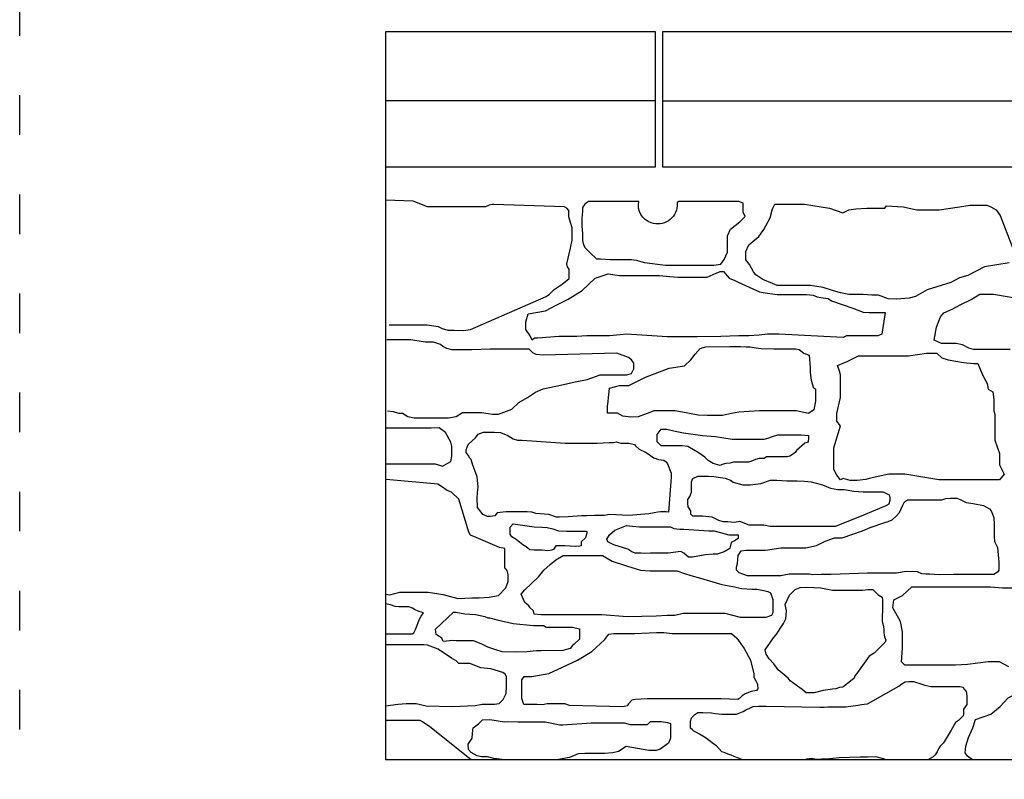
# Model space of a CAD drawing. Units: millimetres. Extents: x 92296 to 93006, y 1068 to 1683.
# Drawn here: x 92296 to 92594, y 1315 to 1545 of the extents above; entities that cross this region are included whole.
import ezdxf

# ---------------------------------------------------------------- set-up
doc = ezdxf.new("R2010")
doc.units = ezdxf.units.MM
doc.linetypes.add('ACAD_ISO03W100', pattern=[30, 12, -18])
doc.layers.add('PislikMimar.com', color=7, linetype='Continuous')

msp = doc.modelspace()

# ---------------------------------------------------------------- linework, layer by layer
at = {"color": 4, "linetype": 'ACAD_ISO03W100'}
msp.add_lwpolyline([(92295.78, 1584.66), (93001.12, 1584.66), (93001.12, 1090.03), (92295.78, 1090.03)], close=True, dxfattribs=at)
at = {"layer": 'PislikMimar.com', "ltscale": 2.5}
msp.add_line((92406.56, 1541.25), (92406.56, 1320.88), dxfattribs=at)
at = {"layer": 'PislikMimar.com'}
msp.add_line((92626.23, 1320.88), (92406.56, 1320.88), dxfattribs=at)
for points in [[(92488.35, 1520.4), (92488.35, 1541.25), (92406.56, 1541.25)], [(92625.64, 1541.25), (92490.51, 1541.25), (92490.51, 1520.4), (92626.23, 1520.4)], [(92406.78, 1500.4), (92488.35, 1500.4), (92488.35, 1520.4), (92406.78, 1520.4)], [(92490.51, 1520.4), (92490.51, 1500.4), (92626.23, 1500.4)], [(92558.28, 1320.88), (92557.47, 1321.1), (92555.1, 1321.74), (92552.6, 1321.63), (92551.63, 1321.63), (92550.23, 1321.63), (92543.97, 1321.46), (92540.13, 1321.09), (92538.73, 1321.09), (92537.11, 1320.98), (92535.6, 1321.25), (92534.09, 1321.09), (92533.69, 1320.88)]]:
    msp.add_lwpolyline(points, dxfattribs=at)
at = {"layer": 'PislikMimar.com', "color": 3}
for points in [[(92407.72, 1452.54), (92410.89, 1452.54), (92413, 1452.54), (92415.64, 1452.54), (92417.57, 1452.54), (92419.16, 1452.54), (92422.5, 1452.01), (92423.73, 1451.48), (92425.49, 1450.96), (92427.43, 1450.96), (92430.24, 1450.78), (92432.35, 1451.13), (92455.22, 1461.15), (92456.27, 1461.86), (92457.68, 1463.26), (92460.14, 1464.85), (92462.25, 1466.61), (92462.25, 1468.01), (92462.25, 1469.42), (92461.73, 1470.12), (92461.55, 1471), (92462.61, 1475.75), (92463.13, 1478.21), (92463.13, 1480.32), (92463.13, 1481.9), (92462.61, 1483.48), (92462.08, 1485.24), (92462.08, 1487.18), (92461.55, 1487.88), (92460.85, 1488.23), (92439.39, 1488.94), (92438.86, 1488.94), (92437.98, 1488.76), (92436.92, 1488.23), (92434.64, 1488.23), (92430.42, 1488.23), (92425.32, 1488.23), (92419.33, 1488.23), (92414.94, 1489.99), (92406.56, 1490.31)], [(92595.46, 1471.36), (92588.07, 1470.13), (92582.97, 1467.49), (92580.5, 1466.79), (92577.87, 1465.38), (92570.65, 1463.09), (92567.14, 1461.16), (92565.2, 1460.63), (92561.33, 1460.28), (92558.87, 1460.46), (92555.88, 1461.51), (92553.94, 1461.51), (92551.3, 1461.69), (92548.84, 1461.69), (92546.91, 1461.69), (92544.44, 1462.21), (92541.98, 1462.92), (92539.17, 1463.8), (92535.3, 1464.5), (92533.36, 1464.5), (92530.2, 1464.5), (92528.26, 1464.5), (92525.27, 1464.5), (92523.86, 1465.03), (92520.87, 1466.26), (92518.76, 1467.66), (92518.06, 1468.54), (92516.83, 1470.83), (92515.77, 1472.24), (92515.77, 1474.7), (92516.65, 1476.81), (92519.64, 1479.27), (92521.22, 1481.38), (92523.16, 1484.9), (92523.86, 1487.71), (92524.57, 1489.12), (92529.49, 1489.12), (92533.54, 1489.12), (92541.1, 1487.89), (92545.15, 1486.48), (92546.91, 1487.36), (92549.02, 1487.71), (92552.36, 1487.89), (92557.81, 1487.89), (92558.34, 1488.59), (92563.44, 1488.24), (92567.49, 1487.36), (92570.13, 1487.36), (92574.35, 1487.36), (92580.5, 1488.24), (92583.67, 1488.76), (92586.31, 1488.76), (92588.77, 1488.76), (92590, 1488.24), (92591.59, 1487.36), (92592.82, 1485.6), (92596.51, 1475.93)], [(92595.82, 1445.11), (92591.07, 1445.11), (92587.72, 1445.11), (92584.73, 1445.11), (92583.33, 1445.46), (92581.39, 1446.52), (92579.46, 1446.87), (92576.11, 1446.87), (92575.06, 1446.87), (92572.77, 1447.93), (92573.48, 1451.79), (92574.71, 1454.96), (92575.76, 1456.19), (92578.23, 1457.24), (92580.86, 1458.65), (92584.03, 1460.23), (92586.67, 1461.82), (92590.72, 1461.82), (92600.21, 1460.23)], [(92407.2, 1426.52), (92408.96, 1426.34), (92410.54, 1425.81), (92411.77, 1425.81), (92413.35, 1424.76), (92415.29, 1424.41), (92417.05, 1424.41), (92422.15, 1424.41), (92425.67, 1424.41), (92427.95, 1424.76), (92429.89, 1425.99), (92432.53, 1425.99), (92435.69, 1425.99), (92439.04, 1425.46), (92440.79, 1425.46), (92444.84, 1427.04), (92446.95, 1428.98), (92449.59, 1430.56), (92452.05, 1432.14), (92454.34, 1433.2), (92459.62, 1434.25), (92464.01, 1435.31), (92467.71, 1436.01), (92471.58, 1437.42), (92474.04, 1437.42), (92476.5, 1437.42), (92479.67, 1437.42), (92481.08, 1437.77), (92481.78, 1439.18), (92481.78, 1440.93), (92481.08, 1441.99), (92480.2, 1442.69), (92476.68, 1443.92), (92454.34, 1443.4), (92452.23, 1443.57), (92451.17, 1444.1), (92450.12, 1445.15), (92447.65, 1445.15), (92444.14, 1445.15), (92440.62, 1445.15), (92438.33, 1445.15), (92432.7, 1444.98), (92426.72, 1444.98), (92425.14, 1445.33), (92423.91, 1446.03), (92423.2, 1446.56), (92422.32, 1446.91), (92421.09, 1447.26), (92418.63, 1447.26), (92414.23, 1447.97), (92409.66, 1447.97), (92407.02, 1447.97)], [(92406.66, 1410.49), (92408.42, 1410.49), (92410.71, 1410.49), (92413.35, 1410.49), (92416.87, 1410.49), (92421.62, 1410.49), (92423.9, 1409.79), (92426.36, 1411.2), (92426.72, 1412.78), (92426.72, 1414.54), (92426.72, 1415.77), (92426.36, 1417), (92424.78, 1419.99), (92422.85, 1421.4), (92420.38, 1421.22), (92418.8, 1421.22), (92416.16, 1421.22), (92414.23, 1421.22), (92411.94, 1421.22), (92409.83, 1421.22), (92406.66, 1421.22)], [(92406.56, 1371.01), (92407.89, 1370.76), (92410.88, 1371.64), (92414.4, 1371.64), (92415.99, 1371.64), (92419.5, 1371.64), (92424.08, 1370.93), (92428.47, 1369.7), (92432.7, 1369.88), (92434.98, 1369.88), (92437.97, 1370.05), (92440.79, 1370.58), (92443.08, 1372.87), (92443.78, 1374.8), (92443.78, 1376.91), (92443.43, 1378.14), (92442.72, 1379.02), (92442.72, 1381.13), (92442.72, 1383.07), (92442.72, 1384.82), (92441.14, 1385.17), (92434.1, 1388.16), (92432.35, 1388.87), (92431.82, 1389.75), (92428.83, 1399.77), (92426.54, 1401.88), (92425.31, 1402.41), (92423.55, 1403.64), (92422.49, 1404.34), (92406.84, 1405.75)], [(92595.42, 1348.95), (92592.56, 1350.51), (92589.17, 1350.51), (92582.93, 1349.73), (92579.28, 1349.47), (92575.12, 1349.47), (92567.57, 1349.47), (92563.93, 1349.47), (92562.89, 1350.51), (92563.15, 1354.68), (92563.15, 1357.28), (92563.15, 1359.62), (92562.63, 1362.74), (92560.28, 1366.9), (92560.54, 1369.25), (92563.15, 1370.55), (92566.06, 1373.21), (92589.88, 1373.21), (92593.47, 1372.95), (92598.98, 1372.95)], [(92406.56, 1358.96), (92409.23, 1358.96), (92412.72, 1358.96), (92414.68, 1358.96), (92415.22, 1359.29), (92415.77, 1360.49), (92416.75, 1363.21), (92417.4, 1364.3), (92418.06, 1365.39), (92416.53, 1365.82), (92415.55, 1366.26), (92414.79, 1366.8), (92413.7, 1367.13), (92411.95, 1367.13), (92410.64, 1367.13), (92409.56, 1367.24), (92408.14, 1367.78), (92406.56, 1368.1)], [(92406.56, 1337.22), (92410.43, 1337.72), (92412.82, 1337.94), (92415.88, 1337.94), (92418.93, 1337.18), (92426.88, 1336.96), (92433.75, 1337.28), (92435.82, 1337.72), (92438.21, 1337.72), (92439.63, 1337.72), (92441.05, 1337.94), (92442.25, 1339.14), (92443.12, 1340.88), (92443.23, 1343.28), (92443.23, 1344.8), (92443.23, 1346), (92442.9, 1346.65), (92442.14, 1347.31), (92438.54, 1348.39), (92435.49, 1348.72), (92432.11, 1350.03), (92428.84, 1350.03), (92427.97, 1350.79), (92426.55, 1351.66), (92422.52, 1354.39), (92419.36, 1355.58), (92418.16, 1355.69), (92416.42, 1355.69), (92414.13, 1355.69), (92406.5, 1355.69)], [(92514.77, 1320.88), (92514.05, 1321.1), (92513.19, 1321.48), (92512.22, 1321.86), (92511.25, 1322.23), (92510.38, 1322.56), (92509.2, 1323.04), (92508.49, 1323.26), (92506.82, 1325.04), (92506.34, 1325.42), (92505.53, 1325.96), (92504.99, 1326.39), (92504.29, 1326.87), (92503.75, 1327.36), (92501.75, 1328.6), (92500.78, 1329.09), (92500.02, 1329.52), (92499.59, 1329.89), (92499, 1330.43), (92499, 1331.35), (92499, 1332.54), (92499.32, 1333.56), (92500.24, 1334.59), (92501.21, 1335.18), (92502.02, 1335.18), (92502.72, 1335.18), (92505.31, 1335.08), (92506.44, 1334.86), (92508.44, 1334.7), (92509.57, 1334.7), (92510.71, 1334.7), (92512.87, 1334.7), (92514.97, 1335.46), (92515.78, 1335.94), (92516.97, 1336.48), (92517.99, 1336.97), (92519.61, 1337.13), (92521.88, 1337.13), (92538.19, 1336.8), (92539.49, 1336.8), (92540.62, 1336.86), (92543.16, 1336.86), (92544.4, 1336.86), (92546.02, 1336.86), (92549.79, 1337.4), (92550.77, 1337.61), (92551.63, 1337.67), (92552.6, 1337.78), (92562.1, 1343.17), (92563.02, 1343.87), (92563.99, 1344.46), (92565.12, 1344.57), (92566.52, 1344.57), (92569.02, 1343.76), (92569.94, 1343.49), (92571.77, 1343.06), (92573.98, 1343.06), (92576.14, 1343.06), (92577.6, 1343.06), (92578.84, 1343.06), (92579.6, 1343.06), (92580.57, 1343.06), (92581.54, 1342.84), (92581.81, 1342.36), (92582.51, 1341.55), (92582.56, 1341.01), (92582.73, 1339.93), (92582.73, 1338.63), (92582.73, 1337.56), (92581.7, 1336.15), (92581.7, 1335.34), (92581.7, 1334.59), (92581.59, 1334.16), (92580.14, 1332.75), (92579.81, 1332.53), (92579.27, 1332.1), (92577.98, 1329.78), (92575.82, 1326.33), (92575.5, 1325.9), (92575.01, 1325.41), (92574.58, 1324.98), (92574.09, 1324.17), (92573.71, 1323.31), (92573.12, 1322.39), (92572.53, 1321.74), (92570.9, 1320.88)], [(92584.36, 1320.88), (92582.93, 1321.9), (92582.15, 1322.94), (92582.41, 1325.02), (92583.19, 1327.62), (92584.49, 1330.48), (92585.27, 1333.08), (92589.95, 1334.64), (92592.82, 1336.99), (92595.16, 1339.59), (92600.63, 1342.19), (92604.27, 1341.93), (92607.39, 1341.41), (92610.26, 1340.89), (92613.9, 1340.11), (92619.89, 1340.11), (92624.31, 1340.11), (92626.23, 1340.11)], [(92432.58, 1320.88), (92419.98, 1330.78), (92417.77, 1332.33), (92417.11, 1332.77), (92416.44, 1332.77), (92413.34, 1332.77), (92406.56, 1332.77)], [(92442.84, 1320.88), (92439.39, 1321.27), (92437.45, 1321.72), (92435.66, 1321.72), (92434.32, 1322.01), (92432.53, 1323.06), (92431.78, 1323.95), (92431.64, 1325.59), (92432.83, 1327.38), (92432.98, 1328.87), (92433.13, 1330.51), (92434.77, 1331.71), (92435.96, 1332.9), (92438.2, 1333.05), (92442.67, 1332.3), (92443.57, 1332.45), (92446.7, 1332.3), (92452.37, 1332.3), (92454.91, 1332.3), (92459.38, 1331.41), (92460.28, 1331.41), (92468.93, 1332), (92474.15, 1332), (92476.83, 1332), (92478.92, 1332), (92480.71, 1331.56), (92481.76, 1331.56), (92483.7, 1331.56), (92485.93, 1331.56), (92486.83, 1332.45), (92488.17, 1332.45), (92490.11, 1332.45), (92492.05, 1332.15), (92492.95, 1331.86), (92492.95, 1330.81), (92492.95, 1329.02), (92492.95, 1327.38), (92492.35, 1325.89), (92489.81, 1324.1), (92488.62, 1323.65), (92486.38, 1323.65), (92479.52, 1324.85), (92477.13, 1323.36), (92475.49, 1322.91), (92472.96, 1322.76), (92470.72, 1322.76), (92468.33, 1322.76), (92466.99, 1322.76), (92464.9, 1322.61), (92462.36, 1321.57), (92458.36, 1320.88)]]:
    msp.add_lwpolyline(points, dxfattribs=at)
msp.add_lwpolyline([(92508.14, 1470.94), (92509.17, 1472.31), (92510.19, 1474.53), (92510.19, 1479.49), (92511.05, 1481.54), (92513.96, 1483.76), (92515.5, 1485.3), (92514.98, 1486.67), (92514.98, 1487.86), (92514.98, 1489.4), (92513.61, 1489.92), (92495.48, 1489.92), (92494.97, 1489.57), (92494.97, 1488.89), (92494.97, 1488.55, -0.493271), (92487.1, 1483.42, -0.393677), (92483.34, 1489.92), (92483, 1489.92), (92482.48, 1489.92), (92481.29, 1489.92), (92479.92, 1489.92), (92477.18, 1489.92), (92474.61, 1489.92), (92473.59, 1489.92), (92470.85, 1489.92), (92469.48, 1489.92), (92468.11, 1489.92), (92466.92, 1489.06), (92466.23, 1488.03), (92466.23, 1486.84), (92466.06, 1484.79), (92466.06, 1482.39), (92466.23, 1480.17), (92466.23, 1478.12), (92466.58, 1476.75), (92467.09, 1475.9), (92468.63, 1474.36), (92470.51, 1472.48), (92471.71, 1472.48), (92474.79, 1472.31), (92477.35, 1472.31), (92481.11, 1472.31), (92482.48, 1472.13), (92485.05, 1471.45), (92491.38, 1470.6), (92493.6, 1470.6), (92496.51, 1470.6), (92499.59, 1470.6), (92501.64, 1470.6), (92504.72, 1470.6), (92506.09, 1470.6)], format="xyb", close=True, dxfattribs=at)
for points in [[(92450.98, 1447.86), (92450.46, 1449.22), (92449.09, 1451.1), (92449.09, 1453.5), (92449.78, 1455.89), (92455.08, 1456.75), (92458.33, 1458.46), (92461.92, 1460.34), (92466.2, 1462.9), (92470.13, 1466.66), (92474.07, 1468.03), (92477.49, 1467.52), (92480.57, 1467.52), (92483.99, 1467.52), (92486.72, 1467.52), (92489.63, 1467.52), (92492.71, 1467.18), (92495.11, 1467.01), (92497.84, 1467.01), (92504, 1467.01), (92506.74, 1468.2), (92507.94, 1468.72), (92508.96, 1468.72), (92510.67, 1466.66), (92512.38, 1465.98), (92513.41, 1465.47), (92515.63, 1464.44), (92519.91, 1462.56), (92521.62, 1462.22), (92525.21, 1461.71), (92528.8, 1461.71), (92532.22, 1461.71), (92534.11, 1461.71), (92536.16, 1461.53), (92537.39, 1461.02), (92538.42, 1460.85), (92540.64, 1460.51), (92541.67, 1459.82), (92548.17, 1457.6), (92551.25, 1456.4), (92553.13, 1456.23), (92555.86, 1456.23), (92557.4, 1456.23), (92557.92, 1456.23), (92556.89, 1449.74), (92555.69, 1449.22), (92554.15, 1449.22), (92550.73, 1449.22), (92548, 1449.22), (92546.28, 1449.22), (92545.26, 1448.71), (92525.76, 1449.74), (92522.34, 1449.74), (92519.77, 1449.39), (92516.69, 1449.22), (92513.61, 1449.22), (92508.14, 1449.05), (92500.96, 1448.88), (92491.89, 1448.88), (92484.19, 1449.39), (92479.57, 1449.74), (92477.69, 1449.56), (92474.44, 1449.22), (92470.68, 1449.22), (92467.6, 1449.22), (92464.52, 1449.05), (92459.05, 1449.05), (92452.72, 1448.54), (92451.69, 1448.54)], [(92486.67, 1426.02), (92483.16, 1424.73), (92480.95, 1424.57), (92480.95, 1424.57), (92478.43, 1424.89), (92476.85, 1425.83), (92473.85, 1425.83), (92473.85, 1426.47), (92473.85, 1427.88), (92474.01, 1429.3), (92474.17, 1430.57), (92474.33, 1432.3), (92474.49, 1433.4), (92477.48, 1434.19), (92480.32, 1434.19), (92485.37, 1436.72), (92492.47, 1439.4), (92497.2, 1440.18), (92499.1, 1441.92), (92500.36, 1443.65), (92501.94, 1445.39), (92503.51, 1445.86), (92510.93, 1446.02), (92514.08, 1446.02), (92515.82, 1445.86), (92517.08, 1445.86), (92518.82, 1445.55), (92520.39, 1445.39), (92524.18, 1445.23), (92526.7, 1445.23), (92528.44, 1445.23), (92530.81, 1445.23), (92531.91, 1445.07), (92533.33, 1443.97), (92534.91, 1443.34), (92535.22, 1439.55), (92535.22, 1438.13), (92535.54, 1435.77), (92536.17, 1433.72), (92536.8, 1433.09), (92536.8, 1431.98), (92536.8, 1429.46), (92536.33, 1426.78), (92534.75, 1425.68), (92530.96, 1426.47), (92529.23, 1426.47), (92527.34, 1426.47), (92523.08, 1426.47), (92519.92, 1426.47), (92516.76, 1426.31), (92513.61, 1426.15), (92511.4, 1425.68), (92508.72, 1425.05), (92506.35, 1425.05), (92503.99, 1425.05), (92501.3, 1425.2), (92498.15, 1425.83), (92494.36, 1426.47), (92489.63, 1426.47), (92487.89, 1426.47)], [(92544.41, 1405.6), (92543.26, 1407.04), (92542.4, 1408.76), (92542.4, 1409.62), (92542.4, 1413.05), (92542.4, 1415.35), (92544.41, 1421.93), (92543.26, 1423.37), (92543.26, 1425.66), (92544.41, 1430.53), (92544.41, 1432.25), (92544.41, 1437.4), (92544.12, 1438.55), (92543.55, 1440.27), (92546.42, 1441.42), (92549.86, 1443.13), (92550.72, 1443.13), (92552.44, 1443.13), (92555.59, 1443.13), (92559.31, 1443.13), (92562.75, 1443.13), (92565.05, 1443.13), (92570.49, 1443.99), (92571.35, 1443.99), (92573.64, 1443.99), (92575.08, 1442.56), (92577.08, 1441.99), (92581.67, 1441.13), (92584.82, 1440.84), (92585.97, 1440.84), (92587.4, 1437.4), (92588.83, 1434.83), (92589.12, 1433.11), (92590.55, 1432.25), (92590.84, 1429.96), (92590.84, 1427.95), (92590.84, 1426.52), (92591.13, 1425.37), (92591.13, 1423.37), (92591.13, 1420.5), (92591.13, 1417.64), (92592.56, 1413.63), (92592.56, 1410.19), (92593.99, 1407.32), (92592.56, 1405.6), (92589.12, 1405.6), (92585.97, 1405.6), (92581.1, 1405.6), (92578.52, 1405.6), (92575.65, 1405.6), (92574.22, 1405.6), (92563.9, 1407.32), (92562.18, 1407.32), (92559.03, 1407.32), (92553.12, 1405.99), (92552.13, 1405.71), (92549.45, 1405.43), (92547.33, 1405.43), (92545.22, 1405.99)], [(92439.68, 1394.67), (92438.29, 1394.56), (92437.44, 1394.56), (92436.06, 1395.09), (92435.52, 1395.84), (92434.46, 1397.23), (92434.35, 1400.21), (92434.46, 1401.81), (92434.67, 1403.41), (92434.35, 1406.5), (92432.96, 1410.33), (92432.54, 1411.72), (92432.11, 1412.15), (92431.58, 1413.11), (92431.04, 1413.85), (92431.04, 1414.7), (92431.58, 1416.3), (92432.86, 1417.47), (92433.82, 1418.33), (92434.67, 1419.39), (92436.27, 1420.03), (92439.47, 1420.03), (92441.39, 1419.93), (92443.63, 1419.07), (92445.23, 1418.01), (92446.61, 1417.58), (92448, 1417.58), (92461.01, 1416.73), (92462.28, 1416.73), (92465.48, 1416.73), (92468.36, 1416.73), (92470.71, 1416.73), (92474.33, 1416.94), (92475.61, 1416.94), (92476.46, 1417.16), (92477.85, 1416.73), (92478.81, 1416.73), (92480.3, 1416.73), (92482.01, 1416.3), (92482.33, 1415.88), (92483.4, 1414.92), (92485.53, 1413.85), (92487.87, 1412.25), (92489.26, 1411.72), (92490.86, 1411.61), (92491.6, 1411.08), (92492.03, 1410.44), (92493.1, 1407.67), (92493.1, 1406.39), (92492.35, 1395.84), (92491.6, 1395.95), (92490.97, 1395.95), (92489.9, 1395.95), (92489.05, 1395.84), (92487.98, 1395.63), (92486.38, 1395.31), (92480.3, 1394.77), (92474.44, 1395.09), (92472.95, 1394.77), (92471.24, 1394.77), (92469.85, 1394.77), (92467.62, 1394.67), (92466.02, 1394.67), (92461.96, 1394.45), (92459.3, 1394.35), (92458.34, 1394.35), (92456.1, 1395.09), (92452.16, 1395.41), (92450.88, 1395.84), (92449.49, 1395.95), (92445.12, 1395.95), (92443.09, 1395.95), (92441.28, 1395.73), (92440.43, 1395.63)], [(92507.93, 1409.91), (92505.88, 1410.54), (92504.3, 1411.48), (92503.36, 1412.43), (92501.62, 1413.69), (92498.15, 1415.74), (92496.41, 1415.9), (92493.42, 1415.9), (92491.84, 1415.9), (92490.1, 1415.9), (92489.47, 1416.53), (92488.84, 1417.16), (92488.84, 1417.95), (92488.84, 1419.37), (92490.1, 1420.95), (92491.84, 1420.95), (92494.36, 1420.32), (92496.89, 1419.84), (92502.57, 1419.05), (92506.51, 1418.74), (92511.56, 1417.95), (92513.45, 1417.95), (92516.76, 1417.95), (92519.45, 1417.95), (92521.34, 1417.95), (92522.44, 1418.27), (92523.86, 1418.74), (92525.44, 1419.21), (92529.07, 1419.21), (92531.28, 1419.21), (92532.54, 1419.21), (92534.75, 1419.05), (92534.75, 1418.42), (92534.59, 1417), (92533.65, 1416.69), (92531.12, 1414.48), (92530.65, 1413.85), (92529.54, 1413.06), (92529.07, 1412.75), (92528.28, 1412.59), (92525.92, 1412.59), (92525.13, 1412.59), (92523.71, 1412.59), (92523.08, 1412.59), (92521.97, 1412.59), (92521.34, 1412.12), (92519.76, 1412.12), (92518.66, 1411.8), (92517.24, 1411.17), (92516.61, 1411.01), (92515.19, 1411.01), (92513.45, 1411.01), (92512.03, 1411.01), (92510.93, 1410.7), (92509.67, 1410.54), (92508.56, 1410.22)], [(92512.35, 1392.72), (92510.3, 1392.88), (92508.88, 1392.88), (92507.61, 1393.35), (92505.56, 1394.3), (92502.57, 1394.61), (92500.99, 1394.61), (92499.73, 1394.61), (92499.1, 1395.24), (92499.1, 1396.19), (92498.31, 1397.45), (92498.15, 1398.4), (92498.15, 1399.66), (92498.78, 1400.6), (92499.25, 1401.86), (92499.25, 1403.44), (92499.25, 1405.02), (92499.73, 1405.97), (92501.15, 1406.75), (92504.46, 1406.75), (92506.04, 1406.6), (92509.51, 1406.12), (92511.09, 1405.49), (92511.87, 1404.86), (92514.87, 1404.07), (92517.08, 1404.07), (92520.24, 1404.55), (92523.23, 1405.49), (92525.13, 1405.49), (92528.12, 1405.33), (92531.28, 1405.33), (92533.49, 1405.18), (92535.54, 1405.02), (92536.64, 1404.7), (92539.01, 1404.07), (92541.38, 1403.13), (92543.58, 1402.65), (92545.48, 1402.65), (92548.47, 1402.18), (92551.31, 1402.02), (92553.37, 1402.02), (92556.99, 1402.02), (92557.31, 1402.02), (92559.2, 1401.08), (92559.36, 1400.29), (92559.36, 1399.34), (92559.04, 1398.24), (92558.1, 1397.76), (92550.68, 1394.61), (92544.85, 1392.25), (92542.95, 1391.46), (92523.08, 1391.46), (92521.18, 1391.93), (92516.76, 1391.93), (92513.93, 1393.03)], [(92526.33, 1376.53), (92521.91, 1376.53), (92518.9, 1376.53), (92516.25, 1376.53), (92513.77, 1377.42), (92512.88, 1378.3), (92512.88, 1379.19), (92513.24, 1380.25), (92513.41, 1382.73), (92514.3, 1384.14), (92515.89, 1384.32), (92521.73, 1384.32), (92526.33, 1385.03), (92528.1, 1385.03), (92530.58, 1385.03), (92533.94, 1385.03), (92537.13, 1385.73), (92539.61, 1386.97), (92542.62, 1388.03), (92544.92, 1388.03), (92551.11, 1390.16), (92553.41, 1391.22), (92557.85, 1392.69), (92558.89, 1393.04), (92560.02, 1393.48), (92561.33, 1394.7), (92562.29, 1395.74), (92562.81, 1396.79), (92563.25, 1397.92), (92563.77, 1398.96), (92564.67, 1399.57), (92565.28, 1399.57), (92567.02, 1399.57), (92568.85, 1399.57), (92570.59, 1399.57), (92572.85, 1399.57), (92575.12, 1399.57), (92576.34, 1400.01), (92577.73, 1400.09), (92579.65, 1400.09), (92580.69, 1399.66), (92582.52, 1398.79), (92584.61, 1398.44), (92587.75, 1397.83), (92589.58, 1396.79), (92590.1, 1396.26), (92590.89, 1394.24), (92590.89, 1393.89), (92590.98, 1392.41), (92590.98, 1390.76), (92590.98, 1389.71), (92590.98, 1388.4), (92591.07, 1386.92), (92591.94, 1385.1), (92592.37, 1380.66), (92592.37, 1379), (92592.37, 1378.22), (92592.02, 1377.69), (92590.89, 1376.91), (92589.76, 1376.91), (92583.3, 1376.99), (92582.17, 1376.99), (92580.08, 1376.99), (92578.68, 1376.99), (92574.33, 1376.9), (92571.45, 1377.08), (92570.23, 1377.08), (92569.01, 1377.16), (92567.79, 1377.77), (92564.31, 1377.86), (92561.35, 1377.34), (92552.64, 1377.34), (92541.57, 1376.99), (92540.61, 1376.99), (92538.7, 1376.99), (92536.08, 1376.82), (92535.04, 1377.08), (92532.77, 1377.08), (92531.38, 1377.08), (92529.9, 1377.08), (92528.85, 1377.08)], [(92454.02, 1384.33), (92451.63, 1384.33), (92450.31, 1384.45), (92449.83, 1384.81), (92449.23, 1385.29), (92448.16, 1385.89), (92447.2, 1386.72), (92446.12, 1387.56), (92444.81, 1388.4), (92444.33, 1389.12), (92444.33, 1390.55), (92444.33, 1391.27), (92445.28, 1392.34), (92451.63, 1391.39), (92453.9, 1391.27), (92455.57, 1391.15), (92457.25, 1390.79), (92459.04, 1390.19), (92461.43, 1390.07), (92463.35, 1390.07), (92465.86, 1390.07), (92467.3, 1390.07), (92467.65, 1389.83), (92467.18, 1388.04), (92465.86, 1386.84), (92465.86, 1385.65), (92465.5, 1385.53), (92464.19, 1385.41), (92460.96, 1385.65), (92459.16, 1385.65), (92458.2, 1385.65), (92457.49, 1384.57), (92456.89, 1384.33), (92455.81, 1384.09)], [(92485.09, 1383.26), (92484.03, 1383.43), (92482.26, 1383.43), (92481.2, 1383.79), (92479.96, 1384.67), (92475.71, 1385.91), (92473.94, 1386.8), (92473.59, 1387.68), (92474.47, 1388.92), (92476.07, 1390.33), (92479.61, 1391.75), (92481.38, 1391.57), (92483.5, 1391.4), (92486.33, 1391.4), (92489.52, 1391.4), (92491.82, 1391.4), (92492.88, 1391.4), (92493.94, 1390.86), (92495.71, 1390.69), (92496.95, 1390.69), (92504.56, 1390.16), (92506.16, 1390.16), (92510.58, 1388.92), (92511.64, 1388.92), (92513.41, 1388.92), (92513.41, 1387.86), (92512.35, 1387.15), (92511.29, 1386.62), (92510.94, 1384.85), (92509.17, 1383.79), (92507.04, 1383.08), (92505.8, 1383.08), (92503.5, 1382.9), (92502.26, 1382.73), (92499.61, 1382.2), (92498.37, 1382.2), (92496.95, 1383.43), (92496.07, 1383.96), (92492.17, 1383.43), (92491.11, 1383.43), (92487.57, 1383.43), (92486.86, 1383.43)], [(92451.67, 1364.96), (92451.47, 1366), (92450.42, 1366.84), (92450, 1367.47), (92448.75, 1368.51), (92447.71, 1371.01), (92448.75, 1372.26), (92452.93, 1376.23), (92454.6, 1378.31), (92456.47, 1379.98), (92458.14, 1381.44), (92460.44, 1382.69), (92463.99, 1382.69), (92467.12, 1382.69), (92469.62, 1382.69), (92472.34, 1382.69), (92475.26, 1381.03), (92479.64, 1379.56), (92483.82, 1378.31), (92486.74, 1378.1), (92494.88, 1378.1), (92497.17, 1377.27), (92499.05, 1376.64), (92501.97, 1375.81), (92508.44, 1373.93), (92511.78, 1373.31), (92514.49, 1372.68), (92517.63, 1372.47), (92519.09, 1372.47), (92521.59, 1372.05), (92522.42, 1371.85), (92523.26, 1371.43), (92523.89, 1369.34), (92523.89, 1366.84), (92523.89, 1365.38), (92523.47, 1364.54), (92521.8, 1363.92), (92519.71, 1363.92), (92517.42, 1363.92), (92514.08, 1363.92), (92509.49, 1365.17), (92508.02, 1365.17), (92506.56, 1365.17), (92501.76, 1365.17), (92496.75, 1365.17), (92494.25, 1364.54), (92491.95, 1364.54), (92488.61, 1364.34), (92479.85, 1364.13), (92472.13, 1364.75), (92470.04, 1364.75), (92466.49, 1364.75), (92464.2, 1364.75), (92460.23, 1364.75), (92456.89, 1364.75), (92455.01, 1364.75), (92453.76, 1364.75)], [(92533.99, 1341.1), (92532.85, 1342.14), (92530.24, 1343.97), (92529.2, 1344.76), (92528.59, 1345.54), (92525.54, 1348.06), (92524.23, 1349.89), (92522.84, 1351.37), (92521.88, 1352.85), (92521.62, 1354.16), (92524.14, 1357.82), (92525.1, 1358.95), (92526.15, 1360.6), (92527.19, 1362.08), (92527.89, 1363.56), (92528.06, 1366), (92527.63, 1367.83), (92528.93, 1370.7), (92529.98, 1371.66), (92530.68, 1372.44), (92532.24, 1373.05), (92534.25, 1373.14), (92538.43, 1372.88), (92542, 1372.18), (92544.27, 1372.18), (92546.01, 1372.18), (92547.92, 1372.18), (92549.32, 1372.18), (92551.06, 1372.18), (92552.72, 1372.44), (92553.67, 1372.44), (92554.2, 1372.44), (92555.85, 1370.79), (92557.07, 1370.09), (92557.16, 1369.31), (92557.16, 1367.31), (92557.16, 1366.18), (92557.07, 1364.26), (92557.07, 1363.65), (92557.07, 1362.78), (92557.42, 1361.13), (92557.51, 1360.25), (92557.59, 1359.3), (92557.77, 1358.08), (92558.12, 1357.03), (92557.94, 1356.42), (92557.33, 1355.81), (92554.98, 1353.55), (92554.63, 1353.11), (92553.06, 1352.24), (92549.58, 1347.28), (92549.32, 1347.02), (92548.71, 1346.24), (92548.53, 1345.54), (92547.92, 1345.1), (92545.14, 1342.84), (92544.09, 1342.75), (92543.05, 1342.32), (92542, 1342.23), (92540.61, 1342.06), (92539.13, 1341.88), (92536.86, 1341.19), (92536.43, 1341.1), (92535.29, 1341.1), (92534.77, 1341.1)], [(92424.03, 1356.69), (92423.61, 1357.69), (92423.04, 1358.11), (92421.9, 1358.82), (92421.76, 1360.39), (92427.17, 1365.51), (92427.88, 1365.51), (92430.58, 1365.09), (92432.15, 1364.94), (92433.86, 1364.8), (92436.71, 1364.23), (92437.56, 1363.81), (92438.13, 1363.81), (92440.41, 1363.24), (92445.25, 1362.1), (92451.37, 1361.53), (92454.5, 1361.53), (92455.07, 1361.1), (92455.36, 1360.96), (92457.49, 1360.96), (92460.34, 1360.96), (92463.19, 1360.96), (92465.32, 1360.53), (92465.32, 1359.39), (92465.32, 1357.4), (92463.76, 1355.84), (92463.19, 1355.41), (92462.48, 1354.56), (92460.34, 1353.99), (92453.79, 1353.84), (92452.37, 1353.84), (92449.38, 1353.56), (92445.96, 1353.42), (92441.97, 1353.56), (92439.98, 1354.13), (92437.56, 1354.98), (92435.57, 1355.98), (92433.29, 1356.83), (92431.72, 1356.83), (92429.87, 1356.83), (92428.02, 1356.83), (92427.02, 1356.97)], [(92451.22, 1337.64), (92450.25, 1337.64), (92448.48, 1337.64), (92448.16, 1338.45), (92447.84, 1339.42), (92447.84, 1341.03), (92447.84, 1342.8), (92447.84, 1345.06), (92448.64, 1346.02), (92449.61, 1346.02), (92450.9, 1346.02), (92456.06, 1346.99), (92460.25, 1348.93), (92464.77, 1351.02), (92469.12, 1353.6), (92472.99, 1357.31), (92474.28, 1358.92), (92475.73, 1359.08), (92479.28, 1359.08), (92482.02, 1359.08), (92488.63, 1359.4), (92490.89, 1359.4), (92493.47, 1359.08), (92495.4, 1359.08), (92498.46, 1359.08), (92500.56, 1359.08), (92504.27, 1359.08), (92506.85, 1359.08), (92508.46, 1359.08), (92510.4, 1359.08), (92511.36, 1359.08), (92512.97, 1357.63), (92515.23, 1354.57), (92517.17, 1351.02), (92518.13, 1346.83), (92518.13, 1345.86), (92518.78, 1344.74), (92519.26, 1343.77), (92519.42, 1342.32), (92518.94, 1341.83), (92517.33, 1341.51), (92515.55, 1340.87), (92514.59, 1340.22), (92513.78, 1339.42), (92513.3, 1339.09), (92508.3, 1339.26), (92496.37, 1339.26), (92485.89, 1339.26), (92482.18, 1339.09), (92481.21, 1338.93), (92480.24, 1337.8), (92479.76, 1337.16), (92478.47, 1336.84), (92462.35, 1337.32), (92460.9, 1337.8), (92459.77, 1337.8), (92458.16, 1337.8), (92457.03, 1337.8), (92455.58, 1337.8), (92454.13, 1337.48), (92452.51, 1337.64)]]:
    msp.add_lwpolyline(points, close=True, dxfattribs=at)

doc.saveas('drawing.dxf')
